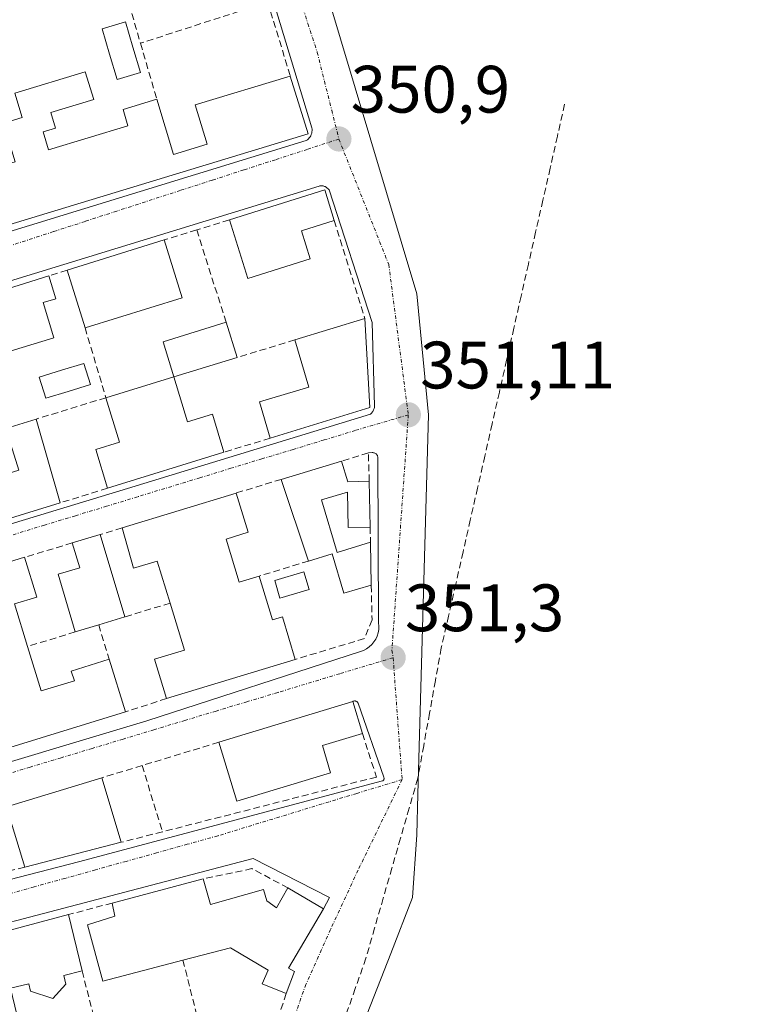
# Model space of a CAD drawing. Units: metres. Extents: x 618349 to 621820, y 4690108 to 4692480.
# Drawn here: x 619989 to 620097, y 4690537 to 4690684 of the extents above; entities that cross this region are included whole.
import ezdxf
from ezdxf.enums import TextEntityAlignment as Align

# ---------------------------------------------------------------- set-up
doc = ezdxf.new("R2010")
doc.units = ezdxf.units.M
doc.header["$MEASUREMENT"] = 0
doc.linetypes.add('TRAZO_Y_PUNTO', pattern=[1, 0.5, -0.25, 0, -0.25])
doc.linetypes.add('TRAZOSX2', pattern=[1.5, 1, -0.5])
for name, color, linetype, lineweight in [('Carátula', 7, 'Continuous', 5), ('Corriente artificial lineal', 5, 'TRAZOSX2', 13), ('Cultivos herbáceos CxS', 92, 'Continuous', 0), ('Edificación', 1, 'Continuous', 13), ('Edificación Cxs', 1, 'Continuous', 13), ('Elemento construido', 1, 'Continuous', 0), ('Muro lineal', 1, 'TRAZOSX2', 13), ('Núcleo urbano CxS', 19, 'Continuous', 0), ('Piscina', 142, 'Continuous', 0), ('Piscina CxS', 142, 'Continuous', 0), ('Punto de cota en terreno', 7, 'Continuous', 0), ('Rótulo de punto de cota en terreno', 19, 'Continuous', 0), ('Vía urbana eje', 5, 'TRAZO_Y_PUNTO', 0)]:
    doc.layers.add(name, color=color, linetype=linetype, lineweight=lineweight)
doc.styles.add('Arial', font='txt', dxfattribs={"height": 0.2})

# ---------------------------------------------------------------- blocks, each defined once
blk = doc.blocks.new('*U159')
at = {"layer": 'Cultivos herbáceos CxS', "color": 92, "linetype": 'Continuous', "lineweight": 0}
blk.add_polyline3d([(620037.5843, 4690526.4477, 350.7989), (620044.6499, 4690544.4947, 350.9081), (620047.9309, 4690552.8829, 351.0768), (620048.5493, 4690562.2507, 351.2453), (620048.7021, 4690568.3435, 351.2025), (620050.2783, 4690625.0421, 351.1317), (620048.5619, 4690643.1459, 350.9652), (620027.9063, 4690712.0937, 350.5779), (620016.3805, 4690750.5795, 350.6641), (620013.4567, 4690753.7413, 350.5337), (620048.2749, 4690759.0155, 350.52), (620077.4087, 4690762.7353, 350.6697), (620110.3095, 4690767.4371, 350.6808)], dxfattribs=at)
blk = doc.blocks.new('5PATER')
at = {"layer": 'Carátula', "linetype": 'Continuous', "lineweight": 5}
h = blk.add_hatch(color=250, dxfattribs=at)
edge = h.paths.add_edge_path()
edge.add_ellipse((0, 0.01), major_axis=(-1.33, -1.34), ratio=0.999422, start_angle=0, end_angle=360)
blk = doc.blocks.new('*U197')
at = {"layer": 'Edificación Cxs', "color": 1, "linetype": 'Continuous', "lineweight": 13}
for points in [[(619988.3501, 4690596.7601, 350.9946), (619990.3001, 4690590.4101, 351.0035), (619992.3501, 4690583.7601, 351.0742), (619997.3201, 4690585.2901, 351.0546), (619996.8501, 4690586.7401, 351.0261), (620002.5101, 4690588.4901, 351.1194), (620004.9601, 4690580.6201, 351.154), (619943.1201, 4690561.6001, 350.7918), (619938.2101, 4690574.5901, 350.8182), (619936.5301, 4690578.9001, 350.8306), (619939.9101, 4690579.8101, 350.7819), (619941.0801, 4690575.4601, 350.8087), (619943.7801, 4690576.2801, 350.8564), (619945.9201, 4690569.3801, 351.0006), (619950.4401, 4690570.7801, 351.0448), (619948.3201, 4690577.6601, 350.9352), (619946.3501, 4690584.0501, 350.9339), (619943.1401, 4690583.0701, 350.8903), (619941.3701, 4690588.8201, 350.9291), (619969.3701, 4690597.4401, 350.964), (619973.0001, 4690598.5401, 350.9831), (619989.8601, 4690603.7501, 351.0616), (619991.6901, 4690597.7801, 350.9592), (619988.3501, 4690596.7601, 350.9946)], [(619979.9201, 4690587.2501, 351.1891), (619977.9801, 4690593.5101, 351.0516), (619974.8501, 4690592.5501, 351.0484), (619971.1901, 4690591.5501, 351.0482), (619967.5801, 4690590.4401, 351.0391), (619969.5501, 4690584.1001, 351.2362), (619966.0701, 4690583.0501, 351.0595), (619964.1301, 4690589.3101, 351.0234), (619956.8501, 4690587.0801, 351.0055), (619958.7801, 4690580.8301, 351.06), (619960.8901, 4690573.9701, 351.0777), (619971.5201, 4690577.2601, 351.1389), (619981.9901, 4690580.5001, 351.3196), (619979.9201, 4690587.2501, 351.1891)]]:
    blk.add_polyline3d(points, close=True, dxfattribs=at)

msp = doc.modelspace()

# ---------------------------------------------------------------- linework, layer by layer
at = {"layer": 'Corriente artificial lineal', "color": 5, "linetype": 'TRAZOSX2', "lineweight": 13}
msp.add_polyline3d([(620070.67, 4690671.47, 351.22), (620069.58, 4690666.69, 351.16), (620068.5, 4690661.91, 351.18), (620067.41, 4690657.12, 351.2), (620066.33, 4690652.34, 351.16), (620065.24, 4690647.56, 351.14), (620064.15, 4690642.78, 351.08), (620063.07, 4690638, 351.11), (620061.98, 4690633.22, 351.38), (620060.9, 4690628.43, 351.36), (620059.81, 4690623.65, 351.26), (620058.73, 4690618.87, 351.22), (620057.64, 4690614.09, 351.31), (620056.55, 4690609.31, 351.37), (620055.47, 4690604.53, 351.36), (620054.38, 4690599.74, 351.27), (620053.3, 4690594.96, 351.24), (620052.21, 4690590.18, 351.22), (620051.33, 4690585.31, 351.22), (620050.46, 4690580.44, 351.21), (620049.58, 4690575.57, 351.21), (620048.7, 4690570.7, 351.21), (620047.41, 4690566.22, 351.23), (620046.11, 4690561.73, 351.26), (620044.82, 4690557.25, 351.3), (620043.53, 4690552.76, 351.31), (620042.23, 4690548.28, 351.39), (620040.94, 4690543.79, 351.23), (620039.34, 4690539.25, 351.05), (620037.74, 4690534.72, 351.13)], dxfattribs=at)
at = {"layer": 'Cultivos herbáceos CxS', "color": 92, "linetype": 'Continuous', "lineweight": 0}
msp.add_polyline3d([(620013.46, 4690753.74, 350.53), (620016.38, 4690750.58, 350.66), (620027.91, 4690712.09, 350.58), (620048.56, 4690643.15, 350.97), (620050.28, 4690625.04, 351.13), (620048.7, 4690568.34, 351.2), (620048.55, 4690562.25, 351.25), (620047.93, 4690552.88, 351.08), (620044.65, 4690544.49, 350.91), (620037.58, 4690526.45, 350.8), (620025.83, 4690491.5, 350.74)], dxfattribs=at)
at = {"layer": 'Edificación', "color": 1, "linetype": 'Continuous', "lineweight": 13}
for points in [[(619992.64, 4690667.35, 350.99), (619993.44, 4690664.67, 351), (620005.33, 4690668.26, 350.97), (620004.6, 4690670.71, 350.98), (620009.65, 4690672.24, 350.87), (620012.16, 4690663.98, 350.93), (620017.17, 4690665.49, 350.95), (620015.39, 4690671.39, 350.84), (620029.63, 4690675.69, 350.84), (620032.28, 4690667.07, 350.91), (619979.58, 4690651.05, 350.76), (619977.05, 4690659.39, 350.7), (619988.46, 4690662.85, 350.93), (619986.71, 4690668.64, 350.88), (619989.52, 4690669.5, 350.92), (619988.42, 4690673.12, 350.87), (619998.96, 4690676.31, 350.83), (620000.21, 4690672.21, 350.9), (619993.8, 4690670.26, 350.93), (619994.51, 4690667.92, 350.97), (619992.64, 4690667.35, 350.99)], [(620032.59, 4690648.37, 351.01), (620023.26, 4690645.44, 350.91), (620020.51, 4690654.21, 350.94), (620034.78, 4690658.67, 350.96), (620036.21, 4690654.1, 350.97), (620031.28, 4690652.55, 351), (620032.59, 4690648.37, 351.01)], [(620013.46, 4690642.55, 351), (619998.92, 4690638.04, 350.94), (619996.23, 4690646.66, 350.83), (620010.78, 4690651.19, 350.9), (620013.46, 4690642.55, 351)], [(619994.26, 4690636.53, 350.89), (619979.98, 4690632.23, 350.92), (619977.42, 4690640.8, 350.89), (619993.51, 4690645.82, 350.82), (619994.55, 4690642.39, 350.86), (619992.67, 4690641.84, 350.85), (619994.26, 4690636.53, 350.89)], [(620041.53, 4690626.14, 351.15), (620026.6, 4690621.55, 351.18), (620025.01, 4690627.01, 351.1), (620032.38, 4690629.17, 351.14), (620030.3, 4690636.25, 351.03), (620040.79, 4690639.46, 351.03), (620041.53, 4690626.14, 351.15)], [(620012.22, 4690630.72, 351.01), (620010.6, 4690635.96, 351.01), (620020.03, 4690638.89, 350.96), (620021.68, 4690633.61, 351.08), (620012.22, 4690630.72, 351.01)], [(620012.22, 4690630.72, 351.01), (620014.25, 4690624.01, 351.12), (620017.98, 4690625.14, 351.11), (620019.69, 4690619.44, 351.17), (620002.28, 4690614.08, 351.13), (620000.53, 4690619.87, 350.98), (620004.05, 4690620.94, 350.99), (620002.05, 4690627.6, 350.89), (620012.22, 4690630.72, 351.01)], [(619991.62, 4690624.41, 350.91), (619995.21, 4690611.89, 351.15), (619963.78, 4690602.23, 350.96), (619962.37, 4690606.87, 350.99), (619969.57, 4690609.08, 350.95), (619969.1, 4690610.64, 350.92), (619972.62, 4690611.72, 350.95), (619970.69, 4690617.99, 350.81), (619980.76, 4690621.08, 350.92), (619982.69, 4690614.82, 351.09), (619989.01, 4690616.76, 351.09), (619987.07, 4690623.01, 351), (619991.62, 4690624.41, 350.91)], [(620037.28, 4690618.12, 351.21), (620038.21, 4690615.04, 351.27), (620041.44, 4690615.1, 351.25), (620041.57, 4690608.24, 351.29), (620038.26, 4690608.19, 351.31), (620038.17, 4690613.46, 351.31), (620034.28, 4690612.34, 351.32), (620036.62, 4690604.47, 351.34), (620041.62, 4690605.98, 351.3), (620041.74, 4690599.55, 351.38), (620037.62, 4690598.39, 351.41), (620035.87, 4690604.25, 351.35), (620032.37, 4690603.18, 351.38), (620028.28, 4690615.39, 351.22), (620037.28, 4690618.12, 351.21)], [(620020.01, 4690606.46, 351.28), (620021.96, 4690600.01, 351.36), (620024.98, 4690600.94, 351.37), (620026.96, 4690594.4, 351.42), (620028.44, 4690594.85, 351.43), (620030.37, 4690588.48, 351.35), (620011.12, 4690582.62, 351.18), (620009.32, 4690588.49, 351.32), (620013.78, 4690589.85, 351.33), (620011.64, 4690596.89, 351.25), (620009.73, 4690603.18, 351.17), (620006.19, 4690602.1, 351.17), (620004.46, 4690608.16, 351.17), (620021.53, 4690613.35, 351.23), (620023.32, 4690607.48, 351.31), (620020.01, 4690606.46, 351.28)], [(620000.96, 4690593.64, 351.39), (619997.46, 4690592.58, 351.07), (619994.89, 4690601.22, 351.01), (619998.12, 4690602.17, 351.07), (619997.01, 4690605.89, 351.07), (620001.17, 4690607.13, 351.13), (620004.85, 4690594.82, 351.33), (620000.96, 4690593.64, 351.39)], [(619988.35, 4690596.76, 350.99), (619990.3, 4690590.41, 351), (619992.35, 4690583.76, 351.07), (619997.32, 4690585.29, 351.05), (619996.85, 4690586.74, 351.03), (620002.51, 4690588.49, 351.12), (620004.96, 4690580.62, 351.15), (619943.12, 4690561.6, 350.79), (619938.21, 4690574.59, 350.82), (619936.53, 4690578.9, 350.83), (619939.91, 4690579.81, 350.78), (619941.08, 4690575.46, 350.81), (619943.78, 4690576.28, 350.86), (619945.92, 4690569.38, 351), (619950.44, 4690570.78, 351.04), (619948.32, 4690577.66, 350.94), (619946.35, 4690584.05, 350.93), (619943.14, 4690583.07, 350.89), (619941.37, 4690588.82, 350.93), (619969.37, 4690597.44, 350.96), (619973, 4690598.54, 350.98), (619989.86, 4690603.75, 351.06), (619991.69, 4690597.78, 350.96), (619988.35, 4690596.76, 350.99)], [(620035.66, 4690571.51, 351.37), (620021.62, 4690567.26, 351.44), (620018.94, 4690576.09, 351.35), (620038.96, 4690582.17, 351.32), (620040.41, 4690577.39, 351.36), (620034.42, 4690575.58, 351.37), (620035.66, 4690571.51, 351.37)], [(620004.33, 4690561.13, 351.23), (619989.89, 4690557.43, 351.19), (619987.16, 4690566.44, 351.1), (620001.44, 4690570.78, 351.14), (620004.33, 4690561.13, 351.23)], [(620016.59, 4690555.66, 351.37), (620017.67, 4690551.84, 351.54), (620025.64, 4690554.08, 351.69), (620026.12, 4690552.37, 351.78), (620027.54, 4690551.35, 351.73), (620029.28, 4690554.3, 351.56), (620034.57, 4690551.17, 351.36), (620029.36, 4690542.33, 351.47), (620030.23, 4690541.8, 351.34), (620029.03, 4690538.51, 351.23), (620025.41, 4690539.96, 351.51), (620026.3, 4690542.03, 351.76), (620020.66, 4690545.36, 351.77), (620013.57, 4690543.51, 351.4), (620001.57, 4690540.37, 351.26), (619999.31, 4690548.8, 351.22), (620003.4, 4690550.08, 351.24), (620003, 4690552.05, 351.19), (620016.59, 4690555.66, 351.37)], [(619995.76, 4690541.23, 351.25), (619996.06, 4690539.94, 351.23), (619994.1, 4690537.75, 351.2), (619990.76, 4690538.88, 351.2), (619990.51, 4690539.98, 351.2), (619987.75, 4690539.3, 351.21), (619988.7, 4690535.39, 351.16), (619977.83, 4690532.76, 351.15), (619966.76, 4690530.1, 351.05), (619958.03, 4690528.01, 351.02), (619957.64, 4690529.62, 351.04), (619955.16, 4690529.03, 350.96), (619953.04, 4690534.87, 350.88), (619956.19, 4690535.63, 351.07), (619955.28, 4690539.39, 350.99), (619972.51, 4690543.96, 351.07), (619973.31, 4690540.62, 351.13), (619975.8, 4690541.21, 351.17), (619974.98, 4690544.62, 351.12), (619996.46, 4690550.32, 351.16), (619998.49, 4690541.89, 351.27), (619995.76, 4690541.23, 351.25)]]:
    msp.add_polyline3d(points, dxfattribs=at)
at = {"layer": 'Edificación Cxs', "color": 1, "linetype": 'Continuous', "lineweight": 13}
for points in [[(619992.64, 4690667.35, 350.99), (619993.44, 4690664.67, 351), (620005.33, 4690668.26, 350.97), (620004.6, 4690670.71, 350.98), (620009.65, 4690672.24, 350.87), (620012.16, 4690663.98, 350.93), (620017.17, 4690665.49, 350.95), (620015.39, 4690671.39, 350.84), (620029.63, 4690675.69, 350.84), (620032.28, 4690667.07, 350.91), (619979.58, 4690651.05, 350.76), (619977.05, 4690659.39, 350.7), (619988.46, 4690662.85, 350.93), (619986.71, 4690668.64, 350.88), (619989.52, 4690669.5, 350.92), (619988.42, 4690673.12, 350.87), (619998.96, 4690676.31, 350.83), (620000.21, 4690672.21, 350.9), (619993.8, 4690670.26, 350.93), (619994.51, 4690667.92, 350.97), (619992.64, 4690667.35, 350.99)], [(620032.59, 4690648.37, 351.01), (620023.26, 4690645.44, 350.91), (620020.51, 4690654.21, 350.94), (620034.78, 4690658.67, 350.96), (620036.21, 4690654.1, 350.97), (620031.28, 4690652.55, 351), (620032.59, 4690648.37, 351.01)], [(620013.46, 4690642.55, 351), (619998.92, 4690638.04, 350.94), (619996.23, 4690646.66, 350.83), (620010.78, 4690651.19, 350.9), (620013.46, 4690642.55, 351)], [(619994.26, 4690636.53, 350.89), (619979.98, 4690632.23, 350.92), (619977.42, 4690640.8, 350.89), (619993.51, 4690645.82, 350.82), (619994.55, 4690642.39, 350.86), (619992.67, 4690641.84, 350.85), (619994.26, 4690636.53, 350.89)], [(620041.53, 4690626.14, 351.15), (620026.6, 4690621.55, 351.18), (620025.01, 4690627.01, 351.1), (620032.38, 4690629.17, 351.14), (620030.3, 4690636.25, 351.03), (620040.79, 4690639.46, 351.03), (620041.53, 4690626.14, 351.15)], [(620012.22, 4690630.72, 351.01), (620010.6, 4690635.96, 351.01), (620020.03, 4690638.89, 350.96), (620021.68, 4690633.61, 351.08), (620012.22, 4690630.72, 351.01)], [(620012.22, 4690630.72, 351.01), (620014.25, 4690624.01, 351.12), (620017.98, 4690625.14, 351.11), (620019.69, 4690619.44, 351.17), (620002.28, 4690614.08, 351.13), (620000.53, 4690619.87, 350.98), (620004.05, 4690620.94, 350.99), (620002.05, 4690627.6, 350.89), (620012.22, 4690630.72, 351.01)], [(619991.62, 4690624.41, 350.91), (619995.21, 4690611.89, 351.15), (619963.78, 4690602.23, 350.96), (619962.37, 4690606.87, 350.99), (619969.57, 4690609.08, 350.95), (619969.1, 4690610.64, 350.92), (619972.62, 4690611.72, 350.95), (619970.69, 4690617.99, 350.81), (619980.76, 4690621.08, 350.92), (619982.69, 4690614.82, 351.09), (619989.01, 4690616.76, 351.09), (619987.07, 4690623.01, 351), (619991.62, 4690624.41, 350.91)], [(620037.28, 4690618.12, 351.21), (620038.21, 4690615.04, 351.27), (620041.44, 4690615.1, 351.25), (620041.57, 4690608.24, 351.29), (620038.26, 4690608.19, 351.31), (620038.17, 4690613.46, 351.31), (620034.28, 4690612.34, 351.32), (620036.62, 4690604.47, 351.34), (620041.62, 4690605.98, 351.3), (620041.74, 4690599.55, 351.38), (620037.62, 4690598.39, 351.41), (620035.87, 4690604.25, 351.35), (620032.37, 4690603.18, 351.38), (620028.28, 4690615.39, 351.22), (620037.28, 4690618.12, 351.21)], [(620020.01, 4690606.46, 351.28), (620021.96, 4690600.01, 351.36), (620024.98, 4690600.94, 351.37), (620026.96, 4690594.4, 351.42), (620028.44, 4690594.85, 351.43), (620030.37, 4690588.48, 351.35), (620011.12, 4690582.62, 351.18), (620009.32, 4690588.49, 351.32), (620013.78, 4690589.85, 351.33), (620011.64, 4690596.89, 351.25), (620009.73, 4690603.18, 351.17), (620006.19, 4690602.1, 351.17), (620004.46, 4690608.16, 351.17), (620021.53, 4690613.35, 351.23), (620023.32, 4690607.48, 351.31), (620020.01, 4690606.46, 351.28)], [(620000.96, 4690593.64, 351.39), (619997.46, 4690592.58, 351.07), (619994.89, 4690601.22, 351.01), (619998.12, 4690602.17, 351.07), (619997.01, 4690605.89, 351.07), (620001.17, 4690607.13, 351.13), (620004.85, 4690594.82, 351.33), (620000.96, 4690593.64, 351.39)], [(620035.66, 4690571.51, 351.37), (620021.62, 4690567.26, 351.44), (620018.94, 4690576.09, 351.35), (620038.96, 4690582.17, 351.32), (620040.41, 4690577.39, 351.36), (620034.42, 4690575.58, 351.37), (620035.66, 4690571.51, 351.37)], [(620004.33, 4690561.13, 351.23), (619989.89, 4690557.43, 351.19), (619987.16, 4690566.44, 351.1), (620001.44, 4690570.78, 351.14), (620004.33, 4690561.13, 351.23)], [(620016.59, 4690555.66, 351.37), (620017.67, 4690551.84, 351.54), (620025.64, 4690554.08, 351.69), (620026.12, 4690552.37, 351.78), (620027.54, 4690551.35, 351.73), (620029.28, 4690554.3, 351.56), (620034.57, 4690551.17, 351.36), (620029.36, 4690542.33, 351.47), (620030.23, 4690541.8, 351.34), (620029.03, 4690538.51, 351.23), (620025.41, 4690539.96, 351.51), (620026.3, 4690542.03, 351.76), (620020.66, 4690545.36, 351.77), (620013.57, 4690543.51, 351.4), (620001.57, 4690540.37, 351.26), (619999.31, 4690548.8, 351.22), (620003.4, 4690550.08, 351.24), (620003, 4690552.05, 351.19), (620016.59, 4690555.66, 351.37)], [(619995.76, 4690541.23, 351.25), (619996.06, 4690539.94, 351.23), (619994.1, 4690537.75, 351.2), (619990.76, 4690538.88, 351.2), (619990.51, 4690539.98, 351.2), (619987.75, 4690539.3, 351.21), (619988.7, 4690535.39, 351.16), (619977.83, 4690532.76, 351.15), (619966.76, 4690530.1, 351.05), (619958.03, 4690528.01, 351.02), (619957.64, 4690529.62, 351.04), (619955.16, 4690529.03, 350.96), (619953.04, 4690534.87, 350.88), (619956.19, 4690535.63, 351.07), (619955.28, 4690539.39, 350.99), (619972.51, 4690543.96, 351.07), (619973.31, 4690540.62, 351.13), (619975.8, 4690541.21, 351.17), (619974.98, 4690544.62, 351.12), (619996.46, 4690550.32, 351.16), (619998.49, 4690541.89, 351.27), (619995.76, 4690541.23, 351.25)]]:
    msp.add_polyline3d(points, close=True, dxfattribs=at)
at = {"layer": 'Elemento construido', "color": 1, "linetype": 'Continuous', "lineweight": 0}
for points in [[(619916.73, 4690630.66, 350.6), (620032.02, 4690666.04, 350.92), (620032.19, 4690666.16, 350.92), (620032.33, 4690666.29, 350.91), (620032.47, 4690666.44, 350.91), (620032.59, 4690666.6, 350.91), (620032.69, 4690666.77, 350.91), (620032.77, 4690666.96, 350.91), (620032.83, 4690667.15, 350.91), (620032.87, 4690667.34, 350.91), (620032.89, 4690667.54, 350.91), (620032.89, 4690667.74, 350.91), (620032.87, 4690667.94, 350.91), (620021.33, 4690705.94, 350.87)], [(619931.38, 4690591.62, 350.85), (620005.27, 4690614.04, 351.14), (620041.62, 4690625.14, 351.15), (620041.72, 4690625.23, 351.15), (620041.8, 4690625.33, 351.15), (620041.88, 4690625.43, 351.14), (620041.96, 4690625.54, 351.14), (620042.02, 4690625.65, 351.14), (620042.08, 4690625.77, 351.14), (620042.13, 4690625.89, 351.14), (620042.17, 4690626.01, 351.14), (620042.2, 4690626.14, 351.14), (620042.23, 4690626.27, 351.14), (620042.24, 4690626.4, 351.14), (620041.88, 4690638.84, 351.04), (620035.43, 4690658.7, 350.96), (620035, 4690659.07, 350.96), (620034.91, 4690659.12, 350.96), (620034.82, 4690659.17, 350.96), (620034.72, 4690659.2, 350.96), (620034.63, 4690659.23, 350.96), (620034.53, 4690659.26, 350.96), (620034.43, 4690659.27, 350.96), (620034.33, 4690659.28, 350.96), (620034.22, 4690659.28, 350.96), (620034.12, 4690659.28, 350.96), (620034.02, 4690659.27, 350.96), (620033.92, 4690659.25, 350.96), (619986.96, 4690644.81, 350.79)], [(619945.36, 4690560.43, 350.8), (620008.17, 4690579.27, 351.12), (620040.11, 4690589.66, 351.33), (620040.58, 4690589.83, 351.33), (620041.03, 4690590.07, 351.33), (620041.44, 4690590.36, 351.33), (620041.81, 4690590.7, 351.33), (620042.14, 4690591.08, 351.33), (620042.41, 4690591.51, 351.33), (620042.62, 4690591.96, 351.33), (620042.77, 4690592.44, 351.33), (620042.86, 4690592.94, 351.34), (620042.88, 4690593.44, 351.34), (620042.84, 4690593.94, 351.34), (620042.71, 4690618.77, 351.2), (620042.69, 4690618.87, 351.2), (620042.65, 4690618.97, 351.2), (620042.59, 4690619.06, 351.2), (620042.53, 4690619.14, 351.2), (620042.46, 4690619.21, 351.2), (620042.37, 4690619.27, 351.2), (620042.28, 4690619.32, 351.2), (620042.18, 4690619.36, 351.2), (620042.08, 4690619.38, 351.2), (620041.98, 4690619.39, 351.2), (620041.88, 4690619.39, 351.2), (620041.3, 4690619.35, 351.21)], [(619950.43, 4690545.96, 350.92), (619997.96, 4690558.2, 351.17), (620043.41, 4690570.3, 351.3), (620043.49, 4690570.34, 351.3), (620043.55, 4690570.4, 351.3), (620043.61, 4690570.47, 351.3), (620043.64, 4690570.55, 351.3), (620043.66, 4690570.64, 351.3), (620043.66, 4690570.73, 351.3), (620043.64, 4690570.81, 351.3), (620043.61, 4690570.89, 351.31), (620039.8, 4690581.91, 351.32), (620039.75, 4690581.99, 351.32), (620039.7, 4690582.06, 351.32), (620039.64, 4690582.12, 351.32), (620039.56, 4690582.18, 351.32), (620039.48, 4690582.22, 351.32), (620039.39, 4690582.24, 351.32), (620039.31, 4690582.26, 351.32), (620039.21, 4690582.26, 351.32), (620039.13, 4690582.24, 351.32), (620039.04, 4690582.21, 351.32), (620038.96, 4690582.17, 351.32)], [(620034.57, 4690551.17, 351.36), (620035.48, 4690552.86, 351.37), (620024.05, 4690558.7, 351.31), (619952.18, 4690539.89, 350.84), (619952.06, 4690539.78, 350.84), (619951.94, 4690539.67, 350.83), (619951.85, 4690539.54, 350.83), (619951.76, 4690539.4, 350.82), (619951.69, 4690539.26, 350.82), (619951.64, 4690539.11, 350.82), (619951.6, 4690538.95, 350.81), (619951.58, 4690538.79, 350.81), (619951.57, 4690538.63, 350.81), (619951.59, 4690538.47, 350.81), (619951.61, 4690538.31, 350.81), (619953.04, 4690534.87, 350.88)]]:
    msp.add_polyline3d(points, dxfattribs=at)
at = {"layer": 'Muro lineal', "color": 1, "linetype": 'TRAZOSX2', "lineweight": 13}
for points in [[(620001.71, 4690699.44, 350.75), (620007.21, 4690680.6, 350.89)], [(620026.25, 4690686.76, 350.74), (620007.21, 4690680.6, 350.89)], [(620026.25, 4690686.76, 350.74), (620029.63, 4690675.69, 350.84)], [(620007.21, 4690680.6, 350.89), (620009.65, 4690672.24, 350.87)], [(620020.51, 4690654.21, 350.94), (620015.62, 4690652.69, 350.91)], [(620036.21, 4690654.1, 350.97), (620040.79, 4690639.46, 351.03)], [(620015.62, 4690652.69, 350.91), (620010.78, 4690651.19, 350.9)], [(620015.62, 4690652.69, 350.91), (620020.03, 4690638.89, 350.96)], [(619996.23, 4690646.66, 350.83), (619993.51, 4690645.82, 350.82)], [(619998.92, 4690638.04, 350.94), (620002.05, 4690627.6, 350.89), (619991.62, 4690624.41, 350.91)], [(620030.3, 4690636.25, 351.03), (620021.68, 4690633.61, 351.08)], [(620026.6, 4690621.55, 351.18), (620019.69, 4690619.44, 351.17)], [(620041.44, 4690615.1, 351.25), (620041.3, 4690619.35, 351.21), (620037.28, 4690618.12, 351.21)], [(620028.28, 4690615.39, 351.22), (620021.53, 4690613.35, 351.23)], [(620002.28, 4690614.08, 351.13), (619995.21, 4690611.89, 351.15)], [(620004.46, 4690608.16, 351.17), (620001.17, 4690607.13, 351.13)], [(620041.57, 4690608.24, 351.29), (620041.62, 4690605.98, 351.3)], [(619997.01, 4690605.89, 351.07), (619989.86, 4690603.75, 351.06)], [(620032.37, 4690603.18, 351.38), (620024.98, 4690600.94, 351.37)], [(620041.74, 4690599.55, 351.38), (620041.85, 4690594.39, 351.38), (620040.71, 4690591.59, 351.36), (620030.37, 4690588.48, 351.35)], [(620011.64, 4690596.89, 351.25), (620004.85, 4690594.82, 351.33)], [(620000.96, 4690593.64, 351.39), (620002.51, 4690588.49, 351.12)], [(619997.46, 4690592.58, 351.07), (619990.3, 4690590.41, 351)], [(620011.12, 4690582.62, 351.18), (620004.96, 4690580.62, 351.15)], [(620018.94, 4690576.09, 351.35), (620007.46, 4690572.6, 351.19)], [(620040.41, 4690577.39, 351.36), (620042.51, 4690570.89, 351.33), (620010.49, 4690562.69, 351.26)], [(620007.46, 4690572.6, 351.19), (620001.44, 4690570.78, 351.14)], [(620007.46, 4690572.6, 351.19), (620010.49, 4690562.69, 351.26)], [(620010.49, 4690562.69, 351.26), (620004.33, 4690561.13, 351.23)], [(619989.89, 4690557.43, 351.19), (619980.34, 4690554.98, 351.07)], [(620029.28, 4690554.3, 351.56), (620023.89, 4690557.19, 351.42), (620016.59, 4690555.66, 351.37)], [(620003, 4690552.05, 351.19), (619996.46, 4690550.32, 351.16)], [(620013.57, 4690543.51, 351.4), (620015.89, 4690534.28, 351.1)], [(619998.49, 4690541.89, 351.27), (620001.37, 4690530.57, 350.88)], [(620029.03, 4690538.51, 351.23), (620023.55, 4690522.85, 351.03)]]:
    msp.add_polyline3d(points, dxfattribs=at)
at = {"layer": 'Núcleo urbano CxS', "color": 19, "linetype": 'Continuous', "lineweight": 0}
for points in [[(619954.12, 4690518.51, 350.8), (619945.31, 4690541.75, 350.81), (619939.52, 4690557.03, 350.76), (619927.51, 4690588.76, 350.82), (619913.3, 4690626.32, 350.66), (619895.93, 4690672.22, 350.34), (619877.55, 4690720.8, 349.51), (619921.88, 4690732.47, 349.94), (619968.6, 4690746.79, 350.42), (619995.17, 4690753.95, 350.44), (619997.16, 4690754.28, 350.42), (620004.46, 4690755.48, 350.54), (620009.67, 4690756.36, 350.56), (620010.85, 4690756.56, 350.55), (620013.46, 4690753.74, 350.53), (620016.38, 4690750.58, 350.66), (620027.91, 4690712.09, 350.58), (620048.56, 4690643.15, 350.97), (620050.28, 4690625.04, 351.13), (620048.7, 4690568.34, 351.2), (620048.55, 4690562.25, 351.25), (620047.93, 4690552.88, 351.08), (620044.65, 4690544.49, 350.91), (620037.58, 4690526.45, 350.8)], [(620013.46, 4690753.74, 350.53), (620016.38, 4690750.58, 350.66), (620027.91, 4690712.09, 350.58), (620048.56, 4690643.15, 350.97), (620050.28, 4690625.04, 351.13), (620048.7, 4690568.34, 351.2), (620048.55, 4690562.25, 351.25), (620047.93, 4690552.88, 351.08), (620044.65, 4690544.49, 350.91), (620037.58, 4690526.45, 350.8), (620025.83, 4690491.5, 350.74)]]:
    msp.add_polyline3d(points, dxfattribs=at)
at = {"layer": 'Piscina', "color": 142, "linetype": 'Continuous', "lineweight": 0}
for points in [[(620003.7, 4690675.19, 350.93), (620002.59, 4690678.97, 350.86), (620001.48, 4690682.76, 350.85), (620004.98, 4690683.78, 350.77), (620006.09, 4690680, 350.95), (620007.2, 4690676.21, 351.01), (620003.7, 4690675.19, 350.93)], [(619993.03, 4690627.51, 350.91), (619992.05, 4690630.66, 350.88), (619995.4, 4690631.7, 350.91), (619998.74, 4690632.74, 350.93), (619999.72, 4690629.6, 350.91), (619996.38, 4690628.55, 350.94), (619993.03, 4690627.51, 350.91)], [(620028.08, 4690597.65, 351.44), (620027.3, 4690600.29, 351.41), (620031.66, 4690601.57, 351.41), (620032.44, 4690598.93, 351.43), (620028.08, 4690597.65, 351.44)]]:
    msp.add_polyline3d(points, dxfattribs=at)
at = {"layer": 'Piscina CxS', "color": 142, "linetype": 'Continuous', "lineweight": 0}
for points in [[(620007.2, 4690676.21, 351.01), (620003.7, 4690675.19, 350.93), (620002.59, 4690678.97, 350.86), (620001.48, 4690682.76, 350.85), (620004.98, 4690683.78, 350.77), (620006.09, 4690680, 350.95), (620007.2, 4690676.21, 351.01)], [(619999.72, 4690629.6, 350.91), (619996.38, 4690628.55, 350.94), (619993.03, 4690627.51, 350.91), (619992.05, 4690630.66, 350.88), (619995.4, 4690631.7, 350.91), (619998.74, 4690632.74, 350.93), (619999.72, 4690629.6, 350.91)], [(620032.44, 4690598.93, 351.43), (620028.08, 4690597.65, 351.44), (620027.3, 4690600.29, 351.41), (620031.66, 4690601.57, 351.41), (620032.44, 4690598.93, 351.43)]]:
    msp.add_polyline3d(points, close=True, dxfattribs=at)
at = {"layer": 'Vía urbana eje', "color": 5, "linetype": 'TRAZO_Y_PUNTO', "lineweight": 0}
for points in [[(620023.1, 4690711.34), (620024.21, 4690708.19), (620025.32, 4690705.03), (620026.71, 4690700.73), (620028.1, 4690696.44), (620029.48, 4690692.14), (620030.87, 4690687.84), (620032.26, 4690683.53), (620033.66, 4690679.23), (620034.73, 4690674.92), (620035.82, 4690670.6), (620036.89, 4690666.28)], [(620036.89, 4690666.28), (620032.16, 4690664.73), (620027.41, 4690663.19), (620022.66, 4690661.66), (620017.92, 4690660.12), (620013.17, 4690658.59), (620003.67, 4690655.51), (619998.92, 4690653.96), (619994.19, 4690652.43), (619984.69, 4690649.35)], [(620036.89, 4690666.28), (620044.35, 4690647.53), (620047.28, 4690625.03)], [(620047.28, 4690625.03), (620039.35, 4690622.71), (620034.69, 4690621.28), (620030.05, 4690619.87), (620025.39, 4690618.46), (620020.75, 4690617.05), (620016.1, 4690615.62), (620006.78, 4690612.8), (620002.14, 4690611.37), (619997.48, 4690609.96), (619992.83, 4690608.55), (619988.19, 4690607.12)], [(620047.28, 4690625.03), (620044.83, 4690589.84), (620045.01, 4690588.73)], [(620045.01, 4690588.73), (620037.03, 4690586.34), (620027.76, 4690583.53), (620023.14, 4690582.14), (620018.51, 4690580.75), (620013.87, 4690579.35), (620009.23, 4690577.96), (620004.6, 4690576.55), (619999.96, 4690575.16), (619995.33, 4690573.76), (619990.69, 4690572.37), (619986.07, 4690570.96), (619981.42, 4690569.57), (619976.8, 4690568.18), (619972.17, 4690566.78), (619967.53, 4690565.37), (619962.89, 4690563.98), (619958.26, 4690562.59), (619953.62, 4690561.19), (619949, 4690559.78), (619944.35, 4690558.39), (619939.73, 4690557)], [(620045.01, 4690588.73), (620046.35, 4690570.5)], [(620046.35, 4690570.5), (620039.58, 4690568.44), (620035.42, 4690567.18), (620018.78, 4690562.1), (620014.21, 4690560.83), (620009.62, 4690559.55), (620005.05, 4690558.28), (620000.46, 4690557.01), (619995.89, 4690555.73), (619991.3, 4690554.46), (619986.73, 4690553.18), (619982.14, 4690551.91), (619977.57, 4690550.64), (619972.98, 4690549.35), (619968.41, 4690548.09), (619963.82, 4690546.8), (619959.25, 4690545.53), (619954.67, 4690544.26), (619950.08, 4690542.98), (619945.51, 4690541.71)], [(620046.35, 4690570.5), (620039.76, 4690556.96), (620035.65, 4690548.09), (620031.95, 4690539.89), (620026.92, 4690525.47), (620022.69, 4690513.83)]]:
    msp.add_lwpolyline(points, dxfattribs=at)

# ---------------------------------------------------------------- block references
at = {"layer": 'Cultivos herbáceos CxS', "color": 92, "linetype": 'Continuous', "lineweight": 0}
msp.add_blockref('*U159', (0, 0), dxfattribs=at)
at = {"layer": 'Edificación Cxs', "color": 1, "linetype": 'Continuous', "lineweight": 13}
msp.add_blockref('*U197', (0, 0), dxfattribs=at)
at = {"layer": 'Punto de cota en terreno', "linetype": 'Continuous', "lineweight": 0}
for p in [(620036.9, 4690666.28, 350.9), (620047.29, 4690625.04, 351.11), (620045.01, 4690588.74, 351.3)]:
    msp.add_blockref('5PATER', p, dxfattribs=at)

# ---------------------------------------------------------------- texts
at = {"layer": 'Rótulo de punto de cota en terreno', "color": 19, "linetype": 'Continuous', "lineweight": 0, "style": 'Arial'}
for s, p in [('350,9', (620038.66, 4690668.04)), ('351,11', (620049.05, 4690626.8)), ('351,3', (620046.77, 4690590.5))]:
    msp.add_text(s, height=7, dxfattribs=at).set_placement(p, align=Align.BOTTOM_LEFT)

doc.saveas('drawing.dxf')
